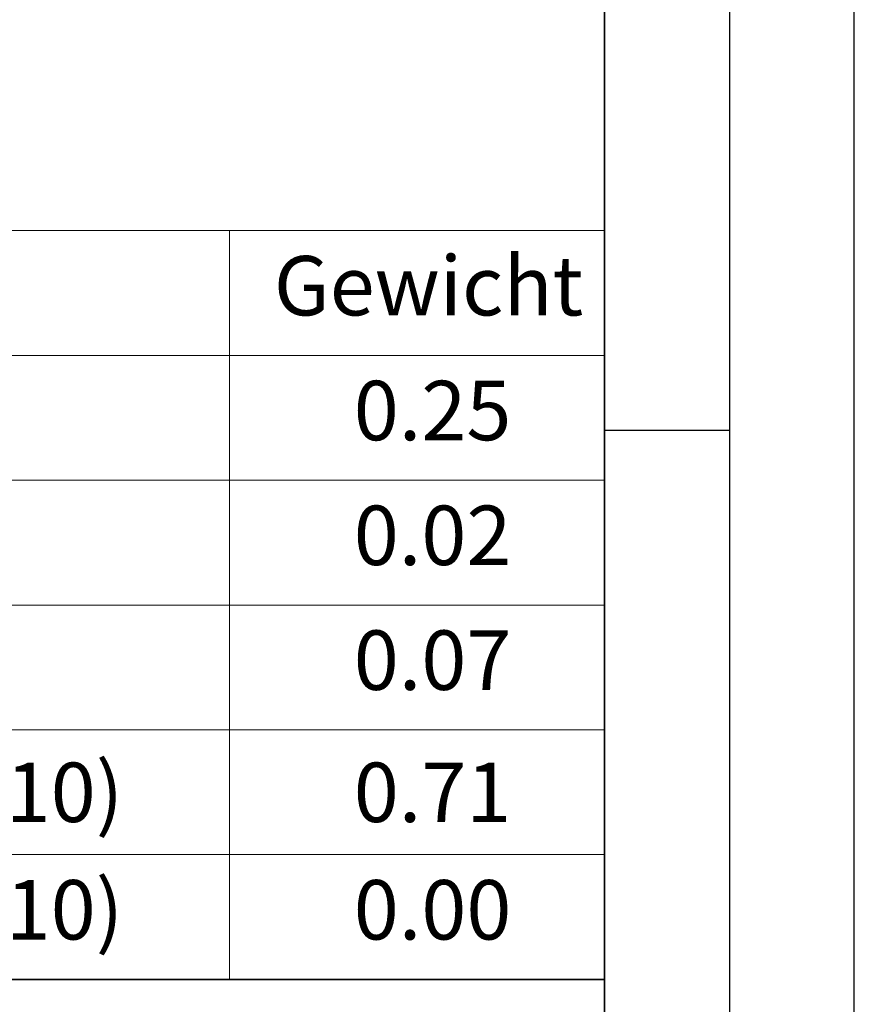
# Model space of a CAD drawing. Units: millimetres. Extents: x 0 to 420, y 0 to 297.
# Drawn here: x 387 to 420, y 76 to 115 of the extents above; entities that cross this region are included whole.
import ezdxf

# ---------------------------------------------------------------- set-up
doc = ezdxf.new("R2010")
doc.units = ezdxf.units.MM
doc.layers.add('LINIEN-DICK', color=7, linetype='Continuous', lineweight=35)
doc.layers.add('LINIEN-DÜNN', color=7, linetype='Continuous')
doc.styles.add('SLDTEXTSTYLE0', font='TXT', dxfattribs={"width": 0.605})

# ---------------------------------------------------------------- blocks, each defined once
blk = doc.blocks.new('SW_TABLEANNOTATION_0')
at = {"color": 0, "linetype": 'Continuous', "lineweight": 18}
for p, q in [((130.454, 0), (167.137, 0)), ((167.137, 0), (167.137, -5)), ((167.137, 0), (182.145, 0)), ((182.145, 0), (182.145, -5)), ((130.454, -5), (167.137, -5)), ((167.137, -5), (182.145, -5)), ((167.137, -5), (167.137, -10)), ((182.145, -5), (182.145, -10)), ((130.454, -10), (167.137, -10)), ((167.137, -10), (167.137, -15)), ((167.137, -10), (182.145, -10)), ((182.145, -10), (182.145, -15)), ((130.454, -15), (167.137, -15)), ((167.137, -15), (167.137, -20)), ((167.137, -15), (182.145, -15)), ((182.145, -15), (182.145, -20)), ((130.454, -20), (167.137, -20)), ((167.137, -20), (167.137, -25)), ((167.137, -20), (182.145, -20)), ((182.145, -20), (182.145, -25)), ((130.454, -25), (167.137, -25)), ((167.137, -25), (167.137, -30)), ((167.137, -25), (182.145, -25)), ((182.145, -25), (182.145, -30)), ((130.454, -30), (167.137, -30)), ((167.137, -30), (182.145, -30))]:
    blk.add_line(p, q, dxfattribs=at)
at = {"color": 0, "linetype": 'Continuous', "lineweight": 0, "attachment_point": 1, "style": 'SLDTEXTSTYLE0'}
for s, insert, char_height in [('Gewicht', (168.908, -1.018), 2.3813), ('0.25', (172.11, -6.018), 2.3813), ('0.02', (172.11, -11.018), 2.3813), ('0.07', (172.11, -16.018), 2.3813), ('1.4301 (X5CrNi18-10)', (131.454, -21.313), 2.38125), ('0.71', (172.11, -21.313), 2.3813), ('1.4301 (X5CrNi18-10)', (131.454, -26.018), 2.38125), ('0.00', (172.11, -26.018), 2.3813)]:
    blk.add_mtext(s, dxfattribs=dict(at, insert=insert, char_height=char_height))

msp = doc.modelspace()

# ---------------------------------------------------------------- linework, layer by layer
at = {"layer": 'LINIEN-DICK'}
for p, q in [((410, 5), (410, 287)), ((228, 76.5), (410, 76.5))]:
    msp.add_line(p, q, dxfattribs=at)
at = {"layer": 'LINIEN-DÜNN'}
for p, q in [((420, 0), (420, 297)), ((415, 292), (415, 5)), ((410, 98.5), (415, 98.5))]:
    msp.add_line(p, q, dxfattribs=at)

# ---------------------------------------------------------------- block references
at = {"color": 7, "linetype": 'Continuous', "lineweight": 0}
msp.add_blockref('SW_TABLEANNOTATION_0', (227.8446, 106.5), dxfattribs=at)

doc.saveas('drawing.dxf')
